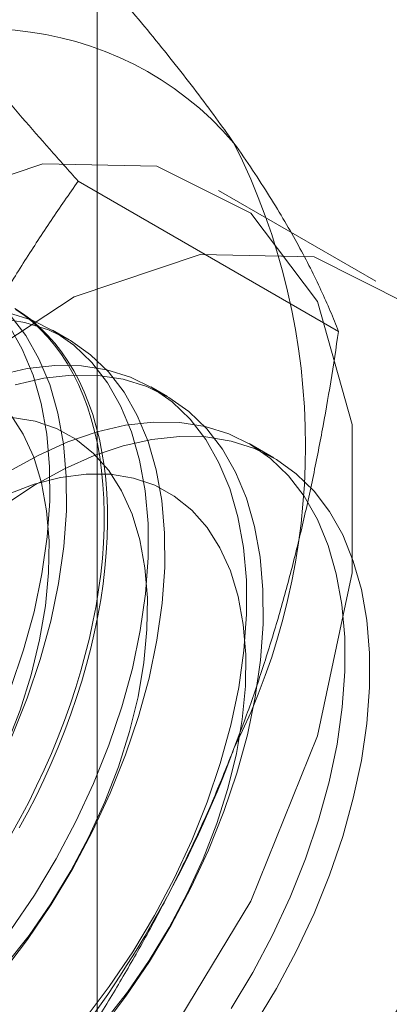
# Model space of a CAD drawing. Units: millimetres. Extents: x 63 to 4341, y 73 to 3144.
# Drawn here: x 3866 to 3868, y 2323 to 2330 of the extents above; entities that cross this region are included whole.
import ezdxf

# ---------------------------------------------------------------- set-up
doc = ezdxf.new("R2010")
doc.units = ezdxf.units.MM
doc.header["$LTSCALE"] = 2

msp = doc.modelspace()

# ---------------------------------------------------------------- linework, layer by layer
at = {"color": 7, "linetype": 'Continuous', "lineweight": 18}
for p, q in [((3866.0372, 1731.4693), (3866.0372, 2405.1155)), ((3867.6649, 2327.6217), (3865.91, 2328.6348)), ((3867.9158, 2327.9594), (3866.8551, 2328.5717)), ((3865.8481, 2327.5654), (3865.736, 2327.6301)), ((3866.511, 2327.1827), (3866.3989, 2327.2474)), ((3867.2283, 2326.7686), (3867.0618, 2326.8647))]:
    msp.add_line(p, q, dxfattribs=at)
at = {"color": 7, "linetype": 'Continuous', "lineweight": 18, "flags": 128}
for points in [[(3861.4233, 2322.8375), (3861.5413, 2323.897), (3861.8866, 2325.0141), (3862.4334, 2326.1061), (3863.1414, 2327.0918), (3863.9579, 2327.8983), (3864.8224, 2328.4657), (3865.6709, 2328.7519), (3866.4403, 2328.7357), (3867.0736, 2328.4183), (3867.5238, 2327.8232), (3867.7576, 2326.9946), (3867.7576, 2325.9939), (3867.5238, 2324.8954), (3867.0736, 2323.7805), (3866.4403, 2322.7319), (3865.6709, 2321.8273), (3864.8224, 2321.1339), (3863.9579, 2320.7031), (3863.1414, 2320.5669), (3862.4334, 2320.7353), (3861.8866, 2321.1958), (3861.5413, 2321.9143), (3861.4233, 2322.8375)], [(3862.484, 2322.2252), (3862.602, 2323.2847), (3862.9472, 2324.4018), (3863.4941, 2325.4938), (3864.202, 2326.4795), (3865.0186, 2327.286), (3865.8831, 2327.8534), (3866.7315, 2328.1396), (3867.5009, 2328.1234), (3868.1343, 2327.806), (3868.5845, 2327.2109), (3868.8183, 2326.3823), (3868.8183, 2325.3816), (3868.5845, 2324.2831), (3868.1343, 2323.1682), (3867.5009, 2322.1196), (3866.7315, 2321.215), (3865.8831, 2320.5216), (3865.0186, 2320.0908), (3864.202, 2319.9546), (3863.4941, 2320.1229), (3862.9472, 2320.5835), (3862.602, 2321.302), (3862.484, 2322.2252)], [(3865.4565, 2323.5867), (3865.6148, 2323.8214), (3865.7612, 2324.0652), (3865.8944, 2324.3162), (3866.0133, 2324.5722), (3866.117, 2324.8311), (3866.2046, 2325.0907), (3866.2753, 2325.349), (3866.3287, 2325.6038), (3866.3641, 2325.8529), (3866.3815, 2326.0943), (3866.3805, 2326.326), (3866.3613, 2326.5461), (3866.3239, 2326.7528), (3866.2687, 2326.9443), (3866.1961, 2327.119), (3866.1068, 2327.2756), (3866.0015, 2327.4127), (3865.881, 2327.5291), (3865.7464, 2327.624), (3865.5987, 2327.6965), (3865.4392, 2327.746)], [(3865.4907, 2327.7696), (3865.5483, 2327.7287), (3865.6034, 2327.6839), (3865.6558, 2327.6351), (3865.7055, 2327.5825), (3865.7525, 2327.5261), (3865.7966, 2327.4659), (3865.8377, 2327.4022), (3865.8759, 2327.3349), (3865.911, 2327.2643), (3865.943, 2327.1903), (3865.9719, 2327.1131), (3865.9976, 2327.0329), (3866.02, 2326.9497), (3866.0392, 2326.8637), (3866.0551, 2326.775), (3866.0677, 2326.6838), (3866.0769, 2326.5901), (3866.0828, 2326.4942), (3866.0853, 2326.3961), (3866.0845, 2326.296), (3866.0803, 2326.1941), (3866.0727, 2326.0906), (3866.0618, 2325.9855), (3866.0476, 2325.8791), (3866.03, 2325.7715), (3866.0092, 2325.6628), (3865.9852, 2325.5533), (3865.9579, 2325.4431), (3865.9274, 2325.3324), (3865.8938, 2325.2213), (3865.8572, 2325.11), (3865.8175, 2324.9986), (3865.7749, 2324.8875), (3865.7294, 2324.7766), (3865.681, 2324.6663), (3865.6299, 2324.5566), (3865.5762, 2324.4477), (3865.5198, 2324.3398), (3865.4609, 2324.233)], [(3865.4834, 2327.7755), (3865.5422, 2327.7367), (3865.5986, 2327.6939), (3865.6524, 2327.647), (3865.7035, 2327.5963), (3865.7518, 2327.5418), (3865.7973, 2327.4835), (3865.84, 2327.4215), (3865.8796, 2327.356), (3865.9163, 2327.2871), (3865.9499, 2327.2147), (3865.9803, 2327.1392), (3866.0076, 2327.0604), (3866.0317, 2326.9787), (3866.0525, 2326.8941), (3866.07, 2326.8068), (3866.0843, 2326.7168), (3866.0952, 2326.6243), (3866.1028, 2326.5295), (3866.107, 2326.4324), (3866.1078, 2326.3333), (3866.1053, 2326.2323), (3866.0994, 2326.1296), (3866.0902, 2326.0253), (3866.0776, 2325.9195), (3866.0617, 2325.8125), (3866.0425, 2325.7043), (3866.02, 2325.5952), (3865.9944, 2325.4853), (3865.9655, 2325.3748), (3865.9335, 2325.2639), (3865.8983, 2325.1527), (3865.8602, 2325.0413), (3865.819, 2324.9301), (3865.7749, 2324.819), (3865.728, 2324.7084), (3865.6783, 2324.5984), (3865.6258, 2324.489), (3865.5707, 2324.3806), (3865.5131, 2324.2733)], [(3865.3997, 2323.2984), (3865.5686, 2323.522), (3865.7269, 2323.7567), (3865.8733, 2324.0005), (3866.0064, 2324.2515), (3866.1254, 2324.5075), (3866.2291, 2324.7664), (3866.3167, 2325.026), (3866.3874, 2325.2843), (3866.4408, 2325.5391), (3866.4762, 2325.7882), (3866.4936, 2326.0296), (3866.4926, 2326.2613), (3866.4734, 2326.4814), (3866.436, 2326.6881), (3866.3808, 2326.8796), (3866.3082, 2327.0543), (3866.2189, 2327.2109), (3866.1136, 2327.348), (3865.9931, 2327.4644), (3865.8585, 2327.5593), (3865.7108, 2327.6318), (3865.5513, 2327.6813), (3865.3814, 2327.7074)], [(3865.4625, 2324.8902), (3865.5662, 2325.1491), (3865.6537, 2325.4087), (3865.7245, 2325.667), (3865.7778, 2325.9218), (3865.8133, 2326.1709), (3865.8307, 2326.4123), (3865.8297, 2326.644), (3865.8104, 2326.8641), (3865.7731, 2327.0708), (3865.7179, 2327.2623), (3865.6453, 2327.437), (3865.556, 2327.5936), (3865.4507, 2327.7307)], [(3865.4541, 2325.2138), (3865.5417, 2325.4734), (3865.6124, 2325.7317), (3865.6658, 2325.9865), (3865.7012, 2326.2356), (3865.7186, 2326.477), (3865.7176, 2326.7087), (3865.6984, 2326.9288), (3865.661, 2327.1355), (3865.6058, 2327.327), (3865.5332, 2327.5017), (3865.4439, 2327.6583)], [(3865.9505, 2322.9804), (3866.1194, 2323.204), (3866.2777, 2323.4387), (3866.4241, 2323.6826), (3866.5573, 2323.9335), (3866.6762, 2324.1895), (3866.7799, 2324.4484), (3866.8675, 2324.708), (3866.9382, 2324.9663), (3866.9916, 2325.2211), (3867.0271, 2325.4702), (3867.0444, 2325.7116), (3867.0434, 2325.9433), (3867.0242, 2326.1634), (3866.9868, 2326.3701), (3866.9316, 2326.5616), (3866.859, 2326.7363), (3866.7697, 2326.8929), (3866.6644, 2327.03), (3866.5439, 2327.1464), (3866.4093, 2327.2413), (3866.2616, 2327.3138), (3866.1022, 2327.3633), (3865.9322, 2327.3894), (3865.7532, 2327.3919), (3865.5665, 2327.3708), (3865.3738, 2327.3263)], [(3866.0626, 2322.9157), (3866.2315, 2323.1393), (3866.3898, 2323.374), (3866.5362, 2323.6178), (3866.6694, 2323.8688), (3866.7883, 2324.1248), (3866.892, 2324.3837), (3866.9796, 2324.6433), (3867.0503, 2324.9016), (3867.1037, 2325.1564), (3867.1391, 2325.4055), (3867.1565, 2325.6469), (3867.1555, 2325.8786), (3867.1363, 2326.0987), (3867.0989, 2326.3054), (3867.0437, 2326.4969), (3866.9711, 2326.6716), (3866.8818, 2326.8282), (3866.7765, 2326.9653), (3866.656, 2327.0817), (3866.5214, 2327.1766), (3866.3737, 2327.2491), (3866.2142, 2327.2986), (3866.0443, 2327.3247), (3865.8652, 2327.3272), (3865.6786, 2327.3061), (3865.4859, 2327.2616)], [(3865.421, 2323.3488), (3865.5784, 2323.5496), (3865.7254, 2323.7622), (3865.8605, 2323.9845), (3865.9822, 2324.2141), (3866.0894, 2324.4487), (3866.1809, 2324.6858), (3866.2557, 2324.9231), (3866.3132, 2325.1582), (3866.3526, 2325.3885), (3866.3737, 2325.6117), (3866.3762, 2325.8256), (3866.3601, 2326.028), (3866.3255, 2326.2167), (3866.2728, 2326.3898), (3866.2026, 2326.5456), (3866.1155, 2326.6825), (3866.0124, 2326.799), (3865.8945, 2326.894), (3865.7628, 2326.9665), (3865.6189, 2327.0157), (3865.4641, 2327.0412)], [(3865.4265, 2324.8314), (3865.5179, 2325.0685), (3865.5928, 2325.3058), (3865.6502, 2325.5409), (3865.6897, 2325.7712), (3865.7108, 2325.9944), (3865.7133, 2326.2083), (3865.6972, 2326.4107), (3865.6626, 2326.5994), (3865.6099, 2326.7725), (3865.5397, 2326.9283), (3865.4525, 2327.0652)], [(3866.9406, 2323.056), (3867.087, 2323.2999), (3867.2202, 2323.5508), (3867.3391, 2323.8068), (3867.4428, 2324.0657), (3867.5304, 2324.3254), (3867.6011, 2324.5836), (3867.6545, 2324.8384), (3867.69, 2325.0875), (3867.7073, 2325.3289), (3867.7063, 2325.5607), (3867.6871, 2325.7808), (3867.6497, 2325.9874), (3867.5945, 2326.1789), (3867.522, 2326.3537), (3867.4326, 2326.5102), (3867.3273, 2326.6473), (3867.2068, 2326.7637), (3867.0722, 2326.8586), (3866.9245, 2326.9311), (3866.7651, 2326.9806), (3866.5951, 2327.0067), (3866.4161, 2327.0092), (3866.2294, 2326.9881), (3866.0368, 2326.9436), (3865.8396, 2326.8759), (3865.6397, 2326.7858), (3865.4386, 2326.6739)], [(3865.415, 2326.4524), (3865.6157, 2326.5841), (3865.8168, 2326.6949), (3866.0166, 2326.7839), (3866.2135, 2326.8504), (3866.4059, 2326.8937), (3866.5922, 2326.9136), (3866.7708, 2326.9098), (3866.9403, 2326.8824), (3867.0991, 2326.8317), (3867.2461, 2326.758), (3867.3801, 2326.662), (3867.4998, 2326.5445), (3867.6043, 2326.4063), (3867.6927, 2326.2488), (3867.7644, 2326.0731), (3867.8187, 2325.8808), (3867.8551, 2325.6734), (3867.8734, 2325.4526), (3867.8734, 2325.2203), (3867.8551, 2324.9784), (3867.8187, 2324.729), (3867.7644, 2324.474), (3867.6927, 2324.2156), (3867.6043, 2323.9559), (3867.4998, 2323.6971), (3867.3801, 2323.4413), (3867.2461, 2323.1907), (3867.0991, 2322.9473)], [(3866.0839, 2322.9661), (3866.2413, 2323.1669), (3866.3883, 2323.3795), (3866.5234, 2323.6018), (3866.6451, 2323.8314), (3866.7523, 2324.066), (3866.8438, 2324.3031), (3866.9186, 2324.5405), (3866.9761, 2324.7755), (3867.0156, 2325.0058), (3867.0367, 2325.229), (3867.0391, 2325.4429), (3867.023, 2325.6453), (3866.9884, 2325.834), (3866.9357, 2326.0071), (3866.8655, 2326.163), (3866.7784, 2326.2998), (3866.6753, 2326.4164), (3866.5574, 2326.5113), (3866.4258, 2326.5838), (3866.2818, 2326.633), (3866.127, 2326.6585), (3865.9629, 2326.6599), (3865.7912, 2326.6373), (3865.6138, 2326.5909), (3865.4323, 2326.5212)]]:
    msp.add_lwpolyline(points, dxfattribs=at)
at = {"color": 7, "linetype": 'Continuous', "lineweight": 18}
for centre, radius, start, end in [((3865.2888, 2327.4586), 2.2015, 40.60924, 129.17172), ((3862.8771, 2326.8502), 4.5648, 333.43642, 26.56358), ((3859.7647, 2327.4579), 7.6675, 302.62208, 339.78878)]:
    msp.add_arc(centre, radius, start, end, dxfattribs=at)
for points, knots in [([(3863.8982, 2329.1654), (3863.9896, 2329.2195), (3864.1726, 2329.328), (3864.4224, 2329.494), (3864.6531, 2329.6598), (3864.8653, 2329.8246), (3865.0682, 2329.994), (3865.2619, 2330.1678), (3865.4479, 2330.3452), (3865.5651, 2330.4658), (3865.6237, 2330.526)], [0, 0, 0, 0, 0.134059, 0.268388, 0.389704, 0.511066, 0.632394, 0.754915, 0.877467, 1, 1, 1, 1]), ([(3866.9601, 2328.8916), (3866.9355, 2328.9262), (3866.8708, 2329.0176), (3866.758, 2329.1702), (3866.6199, 2329.3504), (3866.4731, 2329.5355), (3866.3176, 2329.7258), (3866.1543, 2329.9205), (3865.9834, 2330.1195), (3865.8068, 2330.3212), (3865.6847, 2330.4578), (3865.6237, 2330.526)], [0, 0, 0, 0, 0.070004, 0.184894, 0.299785, 0.415301, 0.530821, 0.647921, 0.765024, 0.882511, 1, 1, 1, 1]), ([(3865.91, 2328.6348), (3865.8457, 2328.7067), (3865.7173, 2328.8503), (3865.5316, 2329.0629), (3865.3518, 2329.2728), (3865.1787, 2329.4802), (3865.0131, 2329.6843), (3864.856, 2329.8849), (3864.708, 2330.0808), (3864.6184, 2330.2064), (3864.5736, 2330.2693)], [0, 0, 0, 0, 0.123627, 0.247252, 0.371298, 0.49534, 0.621101, 0.746858, 0.87343, 1, 1, 1, 1]), ([(3867.6649, 2327.6217), (3867.6469, 2327.6669), (3867.6109, 2327.7572), (3867.5475, 2327.8991), (3867.4762, 2328.0464), (3867.3952, 2328.2006), (3867.304, 2328.3618), (3867.2013, 2328.531), (3867.0879, 2328.7069), (3867.0027, 2328.83), (3866.9601, 2328.8916)], [0, 0, 0, 0, 0.123627, 0.247252, 0.371298, 0.49534, 0.621101, 0.746858, 0.87343, 1, 1, 1, 1]), ([(3864.5736, 2326.1866), (3864.5981, 2326.2487), (3864.6629, 2326.4128), (3864.7756, 2326.6741), (3864.9137, 2326.9695), (3865.0606, 2327.2591), (3865.216, 2327.5444), (3865.3794, 2327.8247), (3865.5502, 2328.1003), (3865.7268, 2328.3709), (3865.8489, 2328.5468), (3865.91, 2328.6348)], [0, 0, 0, 0, 0.070004, 0.184894, 0.299785, 0.415301, 0.530821, 0.647921, 0.765024, 0.882511, 1, 1, 1, 1]), ([(3866.9601, 2324.8089), (3866.9839, 2324.8714), (3867.0469, 2325.0365), (3867.141, 2325.3086), (3867.2407, 2325.6261), (3867.3313, 2325.9483), (3867.4136, 2326.2758), (3867.4877, 2326.6076), (3867.5541, 2326.9435), (3867.6137, 2327.2816), (3867.6478, 2327.5083), (3867.6649, 2327.6217)], [0, 0, 0, 0, 0.070004, 0.184894, 0.299785, 0.415301, 0.530821, 0.647921, 0.765024, 0.882511, 1, 1, 1, 1]), ([(3865.6237, 2322.3606), (3865.6879, 2322.4532), (3865.8163, 2322.6385), (3866.0021, 2322.9242), (3866.1818, 2323.2164), (3866.355, 2323.5174), (3866.5205, 2323.8269), (3866.6777, 2324.146), (3866.8256, 2324.4727), (3866.9152, 2324.6968), (3866.9601, 2324.8089)], [0, 0, 0, 0, 0.123627, 0.247252, 0.371298, 0.49534, 0.621101, 0.746858, 0.87343, 1, 1, 1, 1])]:
    msp.add_open_spline(points, degree=3, knots=knots, dxfattribs=at)

doc.saveas('drawing.dxf')
